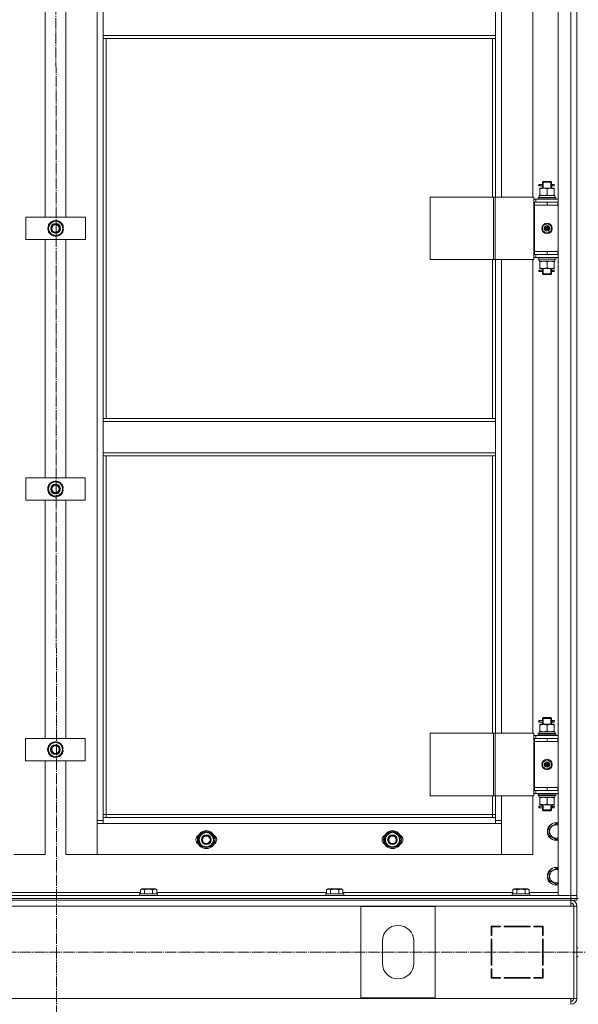
# Model space of a CAD drawing. Units: millimetres. Extents: x 0 to 32555, y -11 to 22275.
# Drawn here: x 4474 to 5224, y 15443 to 16765 of the extents above; entities that cross this region are included whole.
import ezdxf

# ---------------------------------------------------------------- set-up
doc = ezdxf.new("R2010")
doc.units = ezdxf.units.MM
doc.linetypes.add('K5LT_AXLED', pattern=[19.5, 15, -1.5, 1.5, -1.5])
doc.linetypes.add('K5LT_THIN', pattern=[0])
for name, color, linetype, true_color in [('OSI', 2, 'Continuous', 0xffff00), ('R', 1, 'Continuous', 0xff0000), ('WELDING', 7, 'Continuous', 0xffffff)]:
    doc.layers.add(name, color=color, linetype=linetype, true_color=true_color)

msp = doc.modelspace()

# ---------------------------------------------------------------- linework, layer by layer
at = {"layer": 'OSI', "color": 30, "linetype": 'K5LT_AXLED', "lineweight": 18, "true_color": 0xff8000}
for p, q in [((4521.8, 17956.9), (4523.8, 14514.1)), ((3772, 15512.9), (10908.2, 15512.9))]:
    msp.add_line(p, q, dxfattribs=at)
at = {"layer": 'R', "color": 7, "linetype": 'K5LT_THIN', "lineweight": 18}
for p, q in [((5196.8, 15588.9), (5196.8, 17380.9)), ((5213.8, 15588.9), (5213.8, 17380.9)), ((5221.8, 17380.9), (5221.8, 15588.9)), ((5221.8, 17380.9), (5221.8, 15588.9)), ((4577.8, 15689.9), (4577.8, 17279.9)), ((5120.8, 17162.9), (5120.8, 16526.9)), ((5162.8, 16526.9), (5162.8, 17162.9)), ((4507.8, 16499.9), (4507.8, 16819.9)), ((4535.8, 16819.9), (4535.8, 16499.9)), ((4585.8, 16743.9), (4585.8, 16785.9)), ((5112.8, 16785.9), (5112.8, 16743.9)), ((4585.8, 16743.9), (5112.8, 16743.9)), ((4585.8, 16743.9), (4585.8, 16739.9)), ((4585.8, 16739.9), (5112.8, 16739.9)), ((4585.8, 16739.9), (4585.8, 16229.4)), ((4589.8, 16739.9), (4589.8, 16229.4)), ((5108.8, 16526.9), (5108.8, 16739.9)), ((5112.8, 16743.9), (5112.8, 16739.9)), ((5112.8, 16526.9), (5112.8, 16739.9)), ((5171, 16541.9), (5171, 16543.9)), ((5171.8, 16543.9), (5171, 16543.9)), ((5171.8, 16541.9), (5171, 16541.9)), ((5171.8, 16543.9), (5171.8, 16541.9)), ((5171.8, 16543.9), (5175.9, 16543.9)), ((5171.8, 16541.9), (5175.9, 16541.9)), ((5175.9, 16543.9), (5174, 16543.9)), ((5175.9, 16541.9), (5174, 16541.9)), ((5175.8, 16546.9), (5176.8, 16547.9)), ((5175.8, 16546.9), (5181.8, 16546.9)), ((5175.8, 16544.4), (5175.8, 16546.9)), ((5175.8, 16538.9), (5175.8, 16541.4)), ((5176.7, 16546.9), (5176.7, 16547.8)), ((5176.7, 16538.9), (5176.7, 16546.9)), ((5176.8, 16547.9), (5181.8, 16547.9)), ((5181.8, 16547.9), (5186.8, 16547.9)), ((5181.8, 16546.9), (5187.8, 16546.9)), ((5187.8, 16546.9), (5186.8, 16547.9)), ((5186.8, 16546.9), (5186.8, 16547.8)), ((5186.8, 16538.9), (5186.8, 16546.9)), ((5187.7, 16543.9), (5189.5, 16543.9)), ((5187.7, 16541.9), (5189.5, 16541.9)), ((5187.8, 16544.4), (5187.8, 16546.9)), ((5187.8, 16538.9), (5187.8, 16541.4)), ((5189.5, 16543.9), (5190.8, 16543.9)), ((5189.5, 16541.9), (5190.8, 16541.9)), ((5171.3, 16528.9), (5192.3, 16528.9)), ((5172.3, 16538), (5172.3, 16538.9)), ((5172.3, 16538.9), (5177, 16538.9)), ((5172.3, 16538), (5172.3, 16529.7)), ((5172.3, 16528.9), (5172.3, 16529.7)), ((5177, 16538.9), (5186.5, 16538.9)), ((5181.8, 16538), (5181.8, 16529.7)), ((5186.5, 16538.9), (5191.3, 16538.9)), ((5191.3, 16538.9), (5191.3, 16538)), ((5191.3, 16538), (5191.3, 16529.7)), ((5191.3, 16529.7), (5191.3, 16528.9)), ((5192.3, 16526.4), (5192.3, 16528.9)), ((5024.7, 16526.9), (5024.7, 16442.9)), ((5109.9, 16526.9), (5024.7, 16526.9)), ((5109.9, 16526.9), (5109.9, 16442.9)), ((5112.1, 16526.9), (5109.9, 16526.9)), ((5164.1, 16526.9), (5112.1, 16526.9)), ((5112.1, 16526.9), (5112.1, 16442.9)), ((5164.1, 16526.9), (5164.1, 16442.9)), ((5166.8, 16523.9), (5164.1, 16523.9)), ((5164.8, 16519.9), (5164.1, 16519.9)), ((5164.8, 16519.9), (5181.8, 16519.9)), ((5164.8, 16515.9), (5164.8, 16519.9)), ((5181.8, 16515.9), (5164.8, 16515.9)), ((5164.8, 16515.9), (5164.8, 16453.9)), ((5164.8, 16515.9), (5181.8, 16515.9)), ((5166.8, 16523.9), (5196.8, 16523.9)), ((5166.8, 16519.9), (5166.8, 16523.9)), ((5169.8, 16526.1), (5170, 16526.4)), ((5169.8, 16526.1), (5169.8, 16524.2)), ((5193.8, 16526.1), (5169.8, 16526.1)), ((5193.8, 16524.2), (5169.8, 16524.2)), ((5169.8, 16524.2), (5170, 16523.9)), ((5193.6, 16526.4), (5170, 16526.4)), ((5171.4, 16527.5), (5171.4, 16526.4)), ((5181.8, 16515.9), (5181.8, 16519.9)), ((5181.8, 16519.9), (5196.3, 16519.9)), ((5181.8, 16515.9), (5196.3, 16515.9)), ((5193.8, 16526.1), (5193.6, 16526.4)), ((5193.8, 16524.2), (5193.6, 16523.9)), ((5193.8, 16526.1), (5193.8, 16524.2)), ((5196.3, 16515.9), (5196.3, 16519.9)), ((5196.3, 16519.9), (5196.8, 16519.9)), ((5196.3, 16515.9), (5196.8, 16515.9)), ((4482.1, 16469.9), (4482.1, 16499.9)), ((4482.1, 16499.9), (4562.1, 16499.9)), ((4512.6, 16490.4), (4522.1, 16495.9)), ((4512.6, 16484.9), (4512.6, 16490.4)), ((4522.1, 16495.9), (4531.6, 16490.4)), ((4531.6, 16490.4), (4531.6, 16484.9)), ((4562.1, 16499.9), (4562.1, 16469.9)), ((5176.3, 16488.1), (5181.8, 16491.2)), ((5181.8, 16491.2), (5187.3, 16488.1)), ((4512.6, 16479.4), (4512.6, 16484.9)), ((4522.1, 16473.9), (4512.6, 16479.4)), ((4531.6, 16479.4), (4522.1, 16473.9)), ((4532.5, 16485.9), (4531.6, 16485.9)), ((4531.6, 16484.9), (4531.6, 16479.4)), ((4531.6, 16483.8), (4532.5, 16483.8)), ((4531.6, 16482.6), (4532.3, 16482.6)), ((5176.3, 16481.7), (5176.3, 16488.1)), ((5181.8, 16478.5), (5176.3, 16481.7)), ((5187.3, 16481.7), (5181.8, 16478.5)), ((5187.3, 16488.1), (5187.3, 16481.7)), ((4562.1, 16469.9), (4482.1, 16469.9)), ((4507.8, 16149.9), (4507.8, 16469.9)), ((4535.8, 16469.9), (4535.8, 16149.9)), ((5164.1, 16449.9), (5164.8, 16449.9)), ((5181.8, 16453.9), (5164.8, 16453.9)), ((5164.8, 16453.9), (5164.8, 16449.9)), ((5181.8, 16453.9), (5164.8, 16453.9)), ((5181.8, 16449.9), (5164.8, 16449.9)), ((5166.8, 16449.9), (5166.8, 16445.9)), ((5196.3, 16453.9), (5181.8, 16453.9)), ((5181.8, 16453.9), (5181.8, 16449.9)), ((5196.3, 16449.9), (5181.8, 16449.9)), ((5196.8, 16453.9), (5196.3, 16453.9)), ((5196.3, 16453.9), (5196.3, 16449.9)), ((5196.8, 16449.9), (5196.3, 16449.9)), ((5109.9, 16442.9), (5024.7, 16442.9)), ((5108.8, 16229.4), (5108.8, 16442.9)), ((5112.1, 16442.9), (5109.9, 16442.9)), ((5164.1, 16442.9), (5112.1, 16442.9)), ((5112.8, 16229.4), (5112.8, 16442.9)), ((5120.8, 16442.9), (5120.8, 15806.9)), ((5162.8, 15806.9), (5162.8, 16442.9)), ((5164.1, 16445.9), (5166.8, 16445.9)), ((5196.8, 16445.9), (5166.8, 16445.9)), ((5169.8, 16445.6), (5170, 16445.9)), ((5169.8, 16445.6), (5169.8, 16443.7)), ((5193.8, 16445.6), (5169.8, 16445.6)), ((5193.8, 16443.7), (5169.8, 16443.7)), ((5169.8, 16443.7), (5170, 16443.4)), ((5193.6, 16443.4), (5170, 16443.4)), ((5171.3, 16440.9), (5171.4, 16442.3)), ((5171.3, 16440.9), (5171.5, 16440.9)), ((5192.3, 16440.9), (5171.5, 16440.9)), ((5172.3, 16440), (5172.3, 16440.9)), ((5172.3, 16431.7), (5172.3, 16440)), ((5181.8, 16431.7), (5181.8, 16440)), ((5191.3, 16440.9), (5191.3, 16440)), ((5191.3, 16431.7), (5191.3, 16440)), ((5192.3, 16443.4), (5192.3, 16440.9)), ((5193.8, 16445.6), (5193.6, 16445.9)), ((5193.8, 16443.7), (5193.6, 16443.4)), ((5193.8, 16445.6), (5193.8, 16443.7)), ((5171, 16426.9), (5171, 16428.9)), ((5171.8, 16428.9), (5171, 16428.9)), ((5171.8, 16426.9), (5171, 16426.9)), ((5171.8, 16428.9), (5171.8, 16426.9)), ((5171.8, 16428.9), (5175.9, 16428.9)), ((5171.8, 16426.9), (5175.9, 16426.9)), ((5172.3, 16430.9), (5172.3, 16431.7)), ((5177, 16430.9), (5172.3, 16430.9)), ((5175.9, 16428.9), (5174, 16428.9)), ((5175.9, 16426.9), (5174, 16426.9)), ((5175.8, 16429.4), (5175.8, 16430.9)), ((5175.8, 16423.9), (5175.8, 16426.4)), ((5175.8, 16423.9), (5176.8, 16422.9)), ((5175.8, 16423.9), (5181.8, 16423.9)), ((5176.7, 16423.9), (5176.7, 16430.9)), ((5176.7, 16423.9), (5176.7, 16422.9)), ((5176.8, 16422.9), (5181.8, 16422.9)), ((5186.5, 16430.9), (5177, 16430.9)), ((5181.8, 16423.9), (5187.8, 16423.9)), ((5181.8, 16422.9), (5186.8, 16422.9)), ((5191.3, 16430.9), (5186.5, 16430.9)), ((5186.8, 16423.9), (5186.8, 16430.9)), ((5187.8, 16423.9), (5186.8, 16422.9)), ((5186.8, 16423.9), (5186.8, 16422.9)), ((5187.7, 16428.9), (5189.5, 16428.9)), ((5187.7, 16426.9), (5189.5, 16426.9)), ((5187.8, 16429.4), (5187.8, 16430.9)), ((5187.8, 16423.9), (5187.8, 16426.4)), ((5189.5, 16428.9), (5190.8, 16428.9)), ((5189.5, 16426.9), (5190.8, 16426.9)), ((5191.3, 16431.7), (5191.3, 16430.9)), ((4585.8, 16229.4), (5112.8, 16229.4)), ((4585.8, 16229.4), (4585.8, 16225.4)), ((4585.8, 16225.4), (5112.8, 16225.4)), ((4585.8, 16183.4), (4585.8, 16225.4)), ((5112.8, 16229.4), (5112.8, 16225.4)), ((5112.8, 16225.4), (5112.8, 16183.4)), ((4585.8, 16183.4), (5112.8, 16183.4)), ((4585.8, 16183.4), (4585.8, 16179.4)), ((4585.8, 16179.4), (5112.8, 16179.4)), ((4585.8, 16179.4), (4585.8, 15693.9)), ((4589.8, 16179.4), (4589.8, 15697.9)), ((5108.8, 15806.9), (5108.8, 16179.4)), ((5112.8, 16183.4), (5112.8, 16179.4)), ((5112.8, 15806.9), (5112.8, 16179.4)), ((4481.9, 16119.9), (4481.9, 16149.9)), ((4481.9, 16149.9), (4561.9, 16149.9)), ((4512.4, 16140.4), (4521.9, 16145.9)), ((4521.9, 16145.9), (4531.4, 16140.4)), ((4561.9, 16149.9), (4561.9, 16119.9)), ((4512.4, 16134.9), (4512.4, 16140.4)), ((4512.4, 16129.4), (4512.4, 16134.9)), ((4531.4, 16140.4), (4531.4, 16134.9)), ((4532.4, 16135.9), (4531.4, 16135.9)), ((4531.4, 16134.9), (4531.4, 16129.4)), ((4531.4, 16133.8), (4532.4, 16133.8)), ((4531.4, 16132.6), (4532.2, 16132.6)), ((4561.9, 16119.9), (4481.9, 16119.9)), ((4507.8, 15799.9), (4507.8, 16119.9)), ((4521.9, 16123.9), (4512.4, 16129.4)), ((4531.4, 16129.4), (4521.9, 16123.9)), ((4535.8, 16119.9), (4535.8, 15799.9)), ((5175.8, 15826.9), (5176.8, 15827.9)), ((5176.7, 15826.9), (5176.7, 15827.8)), ((5176.8, 15827.9), (5181.8, 15827.9)), ((5181.8, 15827.9), (5186.8, 15827.9)), ((5187.8, 15826.9), (5186.8, 15827.9)), ((5186.8, 15826.9), (5186.8, 15827.8)), ((5171, 15821.9), (5171, 15823.9)), ((5171.8, 15823.9), (5171, 15823.9)), ((5171.8, 15821.9), (5171, 15821.9)), ((5171.8, 15823.9), (5171.8, 15821.9)), ((5171.8, 15823.9), (5175.9, 15823.9)), ((5171.8, 15821.9), (5175.9, 15821.9)), ((5172.3, 15818), (5172.3, 15818.9)), ((5172.3, 15818.9), (5177, 15818.9)), ((5172.3, 15818), (5172.3, 15809.7)), ((5175.9, 15823.9), (5174, 15823.9)), ((5175.9, 15821.9), (5174, 15821.9)), ((5175.8, 15826.9), (5181.8, 15826.9)), ((5175.8, 15824.4), (5175.8, 15826.9)), ((5175.8, 15818.9), (5175.8, 15821.4)), ((5176.7, 15818.9), (5176.7, 15826.9)), ((5177, 15818.9), (5186.5, 15818.9)), ((5181.8, 15826.9), (5187.8, 15826.9)), ((5181.8, 15818), (5181.8, 15809.7)), ((5186.5, 15818.9), (5191.3, 15818.9)), ((5186.8, 15818.9), (5186.8, 15826.9)), ((5187.7, 15823.9), (5189.5, 15823.9)), ((5187.7, 15821.9), (5189.5, 15821.9)), ((5187.8, 15824.4), (5187.8, 15826.9)), ((5187.8, 15818.9), (5187.8, 15821.4)), ((5189.5, 15823.9), (5190.8, 15823.9)), ((5189.5, 15821.9), (5190.8, 15821.9)), ((5191.3, 15818.9), (5191.3, 15818)), ((5191.3, 15818), (5191.3, 15809.7)), ((5024.7, 15806.9), (5024.7, 15722.9)), ((5109.9, 15806.9), (5024.7, 15806.9)), ((5109.9, 15806.9), (5109.9, 15722.9)), ((5112.1, 15806.9), (5109.9, 15806.9)), ((5164.1, 15806.9), (5112.1, 15806.9)), ((5112.1, 15806.9), (5112.1, 15722.9)), ((5164.1, 15806.9), (5164.1, 15722.9)), ((5166.8, 15803.9), (5164.1, 15803.9)), ((5166.8, 15803.9), (5196.8, 15803.9)), ((5166.8, 15799.9), (5166.8, 15803.9)), ((5169.8, 15806.1), (5170, 15806.4)), ((5169.8, 15806.1), (5169.8, 15804.2)), ((5193.8, 15806.1), (5169.8, 15806.1)), ((5193.8, 15804.2), (5169.8, 15804.2)), ((5169.8, 15804.2), (5170, 15803.9)), ((5193.6, 15806.4), (5170, 15806.4)), ((5171.3, 15808.9), (5192.3, 15808.9)), ((5171.4, 15807.5), (5171.4, 15806.4)), ((5172.3, 15808.9), (5172.3, 15809.7)), ((5191.3, 15809.7), (5191.3, 15808.9)), ((5192.3, 15806.4), (5192.3, 15808.9)), ((5193.8, 15806.1), (5193.6, 15806.4)), ((5193.8, 15804.2), (5193.6, 15803.9)), ((5193.8, 15806.1), (5193.8, 15804.2)), ((4481.8, 15769.9), (4481.8, 15799.9)), ((4481.8, 15799.9), (4561.8, 15799.9)), ((4512.3, 15790.4), (4521.8, 15795.9)), ((4512.3, 15784.9), (4512.3, 15790.4)), ((4521.8, 15795.9), (4531.3, 15790.4)), ((4531.3, 15790.4), (4531.3, 15784.9)), ((4561.8, 15799.9), (4561.8, 15769.9)), ((5164.8, 15799.9), (5164.1, 15799.9)), ((5164.8, 15799.9), (5181.8, 15799.9)), ((5164.8, 15795.9), (5164.8, 15799.9)), ((5164.8, 15795.9), (5181.8, 15795.9)), ((5181.8, 15795.9), (5164.8, 15795.9)), ((5164.8, 15795.9), (5164.8, 15733.9)), ((5181.8, 15795.9), (5181.8, 15799.9)), ((5181.8, 15799.9), (5196.3, 15799.9)), ((5181.8, 15795.9), (5196.3, 15795.9)), ((5196.3, 15795.9), (5196.3, 15799.9)), ((5196.3, 15799.9), (5196.8, 15799.9)), ((5196.3, 15795.9), (5196.8, 15795.9)), ((4512.3, 15779.4), (4512.3, 15784.9)), ((4521.8, 15773.9), (4512.3, 15779.4)), ((4531.3, 15779.4), (4521.8, 15773.9)), ((4532.2, 15785.9), (4531.3, 15785.9)), ((4531.3, 15784.9), (4531.3, 15779.4)), ((4531.3, 15783.8), (4532.2, 15783.8)), ((4531.3, 15782.6), (4532, 15782.6)), ((4561.8, 15769.9), (4481.8, 15769.9)), ((4507.8, 15643.9), (4507.8, 15769.9)), ((4535.8, 15769.9), (4535.8, 15643.9)), ((5176.3, 15768.1), (5181.8, 15771.2)), ((5176.3, 15761.7), (5176.3, 15768.1)), ((5181.8, 15758.5), (5176.3, 15761.7)), ((5181.8, 15771.2), (5187.3, 15768.1)), ((5187.3, 15761.7), (5181.8, 15758.5)), ((5187.3, 15768.1), (5187.3, 15761.7)), ((5109.9, 15722.9), (5024.7, 15722.9)), ((5108.8, 15697.9), (5108.8, 15722.9)), ((5112.1, 15722.9), (5109.9, 15722.9)), ((5164.1, 15722.9), (5112.1, 15722.9)), ((5112.8, 15693.9), (5112.8, 15722.9)), ((5120.8, 15722.9), (5120.8, 15689.9)), ((5162.8, 15643.9), (5162.8, 15722.9)), ((5164.1, 15729.9), (5164.8, 15729.9)), ((5164.1, 15725.9), (5166.8, 15725.9)), ((5164.8, 15733.9), (5164.8, 15729.9)), ((5181.8, 15733.9), (5164.8, 15733.9)), ((5181.8, 15733.9), (5164.8, 15733.9)), ((5181.8, 15729.9), (5164.8, 15729.9)), ((5166.8, 15729.9), (5166.8, 15725.9)), ((5196.8, 15725.9), (5166.8, 15725.9)), ((5169.8, 15725.6), (5170, 15725.9)), ((5169.8, 15725.6), (5169.8, 15723.7)), ((5193.8, 15725.6), (5169.8, 15725.6)), ((5193.8, 15723.7), (5169.8, 15723.7)), ((5169.8, 15723.7), (5170, 15723.4)), ((5193.6, 15723.4), (5170, 15723.4)), ((5171.3, 15720.9), (5171.4, 15722.3)), ((5196.3, 15733.9), (5181.8, 15733.9)), ((5181.8, 15733.9), (5181.8, 15729.9)), ((5196.3, 15729.9), (5181.8, 15729.9)), ((5192.3, 15723.4), (5192.3, 15720.9)), ((5193.8, 15725.6), (5193.6, 15725.9)), ((5193.8, 15723.7), (5193.6, 15723.4)), ((5193.8, 15725.6), (5193.8, 15723.7)), ((5196.8, 15733.9), (5196.3, 15733.9)), ((5196.3, 15733.9), (5196.3, 15729.9)), ((5196.8, 15729.9), (5196.3, 15729.9)), ((5171, 15706.9), (5171, 15708.9)), ((5171.8, 15708.9), (5171, 15708.9)), ((5171.3, 15720.9), (5171.5, 15720.9)), ((5192.3, 15720.9), (5171.5, 15720.9)), ((5171.8, 15708.9), (5171.8, 15706.9)), ((5171.8, 15708.9), (5175.9, 15708.9)), ((5172.3, 15720), (5172.3, 15720.9)), ((5172.3, 15711.7), (5172.3, 15720)), ((5172.3, 15710.9), (5172.3, 15711.7)), ((5177, 15710.9), (5172.3, 15710.9)), ((5175.9, 15708.9), (5174, 15708.9)), ((5175.8, 15709.4), (5175.8, 15710.9)), ((5176.7, 15703.9), (5176.7, 15710.9)), ((5186.5, 15710.9), (5177, 15710.9)), ((5181.8, 15711.7), (5181.8, 15720)), ((5191.3, 15710.9), (5186.5, 15710.9)), ((5186.8, 15703.9), (5186.8, 15710.9)), ((5187.7, 15708.9), (5189.5, 15708.9)), ((5187.8, 15709.4), (5187.8, 15710.9)), ((5189.5, 15708.9), (5190.8, 15708.9)), ((5191.3, 15720.9), (5191.3, 15720)), ((5191.3, 15711.7), (5191.3, 15720)), ((5191.3, 15711.7), (5191.3, 15710.9)), ((4589.8, 15697.9), (4585.8, 15697.9)), ((4589.8, 15697.9), (5108.8, 15697.9)), ((4589.8, 15697.9), (4589.8, 15693.9)), ((5108.8, 15693.9), (5108.8, 15697.9)), ((5108.8, 15697.9), (5112.8, 15697.9)), ((5171.8, 15706.9), (5171, 15706.9)), ((5171.8, 15706.9), (5175.9, 15706.9)), ((5175.9, 15706.9), (5174, 15706.9)), ((5175.8, 15703.9), (5175.8, 15706.4)), ((5175.8, 15703.9), (5176.8, 15702.9)), ((5175.8, 15703.9), (5181.8, 15703.9)), ((5176.7, 15703.9), (5176.7, 15702.9)), ((5176.8, 15702.9), (5181.8, 15702.9)), ((5181.8, 15703.9), (5187.8, 15703.9)), ((5181.8, 15702.9), (5186.8, 15702.9)), ((5187.8, 15703.9), (5186.8, 15702.9)), ((5186.8, 15703.9), (5186.8, 15702.9)), ((5187.7, 15706.9), (5189.5, 15706.9)), ((5187.8, 15703.9), (5187.8, 15706.4)), ((5189.5, 15706.9), (5190.8, 15706.9)), ((4577.8, 15689.9), (4585.8, 15689.9)), ((4577.8, 15643.9), (4577.8, 15689.9)), ((4585.8, 15685.9), (4577.8, 15685.9)), ((4577.8, 15685.9), (4577.8, 15643.9)), ((4585.8, 15693.9), (4585.8, 15685.9)), ((4585.8, 15693.9), (5112.8, 15693.9)), ((5112.8, 15685.9), (4585.8, 15685.9)), ((5112.8, 15685.9), (5112.8, 15693.9)), ((5112.8, 15689.9), (5120.8, 15689.9)), ((5120.8, 15685.9), (5112.8, 15685.9)), ((5120.8, 15689.9), (5120.8, 15643.9)), ((5120.8, 15643.9), (5120.8, 15685.9)), ((5184.8, 15680.4), (5194.3, 15685.9)), ((5194.3, 15685.9), (5196.8, 15684.4)), ((4714.8, 15669.4), (4724.3, 15674.9)), ((4714.8, 15663.9), (4714.8, 15669.4)), ((4724.3, 15674.9), (4733.8, 15669.4)), ((4733.8, 15669.4), (4733.8, 15663.9)), ((4964.8, 15669.4), (4974.3, 15674.9)), ((4964.8, 15663.9), (4964.8, 15669.4)), ((4974.3, 15674.9), (4983.8, 15669.4)), ((4983.8, 15669.4), (4983.8, 15663.9)), ((5184.8, 15674.9), (5184.8, 15680.4)), ((5184.8, 15669.4), (5184.8, 15674.9)), ((5194.3, 15663.9), (5184.8, 15669.4)), ((4714.8, 15658.4), (4714.8, 15663.9)), ((4724.3, 15652.9), (4714.8, 15658.4)), ((4733.8, 15658.4), (4724.3, 15652.9)), ((4734.7, 15664.9), (4733.8, 15664.9)), ((4733.8, 15663.9), (4733.8, 15658.4)), ((4733.8, 15662.8), (4734.7, 15662.8)), ((4733.8, 15661.6), (4734.5, 15661.6)), ((4964.8, 15658.4), (4964.8, 15663.9)), ((4974.3, 15652.9), (4964.8, 15658.4)), ((4983.8, 15658.4), (4974.3, 15652.9)), ((4984.7, 15664.9), (4983.8, 15664.9)), ((4983.8, 15663.9), (4983.8, 15658.4)), ((4983.8, 15662.8), (4984.7, 15662.8)), ((4983.8, 15661.6), (4984.5, 15661.6)), ((5196.8, 15665.4), (5194.3, 15663.9)), ((4465.8, 15643.9), (4507.8, 15643.9)), ((4535.8, 15643.9), (4577.8, 15643.9)), ((4577.8, 15643.9), (5120.8, 15643.9)), ((5120.8, 15643.9), (5162.8, 15643.9)), ((5184.8, 15620.4), (5194.3, 15625.9)), ((5184.8, 15614.9), (5184.8, 15620.4)), ((5194.3, 15625.9), (5196.8, 15624.4)), ((5184.8, 15609.4), (5184.8, 15614.9)), ((5194.3, 15603.9), (5184.8, 15609.4)), ((5196.8, 15605.4), (5194.3, 15603.9)), ((4407.8, 15592.9), (4635.8, 15592.9)), ((4634.8, 15591.1), (4635, 15591.4)), ((4634.8, 15591.1), (4634.8, 15589.2)), ((4658.8, 15591.1), (4634.8, 15591.1)), ((4658.6, 15591.4), (4635, 15591.4)), ((4635.8, 15596.7), (4637.8, 15597.9)), ((4635.8, 15596.7), (4635.8, 15591.4)), ((4655.8, 15597.9), (4637.8, 15597.9)), ((4641.3, 15596.7), (4641.3, 15591.4)), ((4652.3, 15596.7), (4652.3, 15591.4)), ((4657.8, 15596.7), (4655.8, 15597.9)), ((4657.8, 15596.7), (4657.8, 15591.4)), ((4657.8, 15592.9), (4885.8, 15592.9)), ((4658.8, 15591.1), (4658.6, 15591.4)), ((4658.8, 15591.1), (4658.8, 15589.2)), ((4884.8, 15591.1), (4885, 15591.4)), ((4884.8, 15591.1), (4884.8, 15589.2)), ((4908.8, 15591.1), (4884.8, 15591.1)), ((4908.6, 15591.4), (4885, 15591.4)), ((4885.8, 15596.7), (4887.8, 15597.9)), ((4885.8, 15596.7), (4885.8, 15591.4)), ((4905.8, 15597.9), (4887.8, 15597.9)), ((4891.3, 15596.7), (4891.3, 15591.4)), ((4902.3, 15596.7), (4902.3, 15591.4)), ((4907.8, 15596.7), (4905.8, 15597.9)), ((4907.8, 15596.7), (4907.8, 15591.4)), ((4907.8, 15592.9), (5135.8, 15592.9)), ((4908.8, 15591.1), (4908.6, 15591.4)), ((4908.8, 15591.1), (4908.8, 15589.2)), ((5134.8, 15591.1), (5135, 15591.4)), ((5134.8, 15591.1), (5134.8, 15589.2)), ((5158.8, 15591.1), (5134.8, 15591.1)), ((5158.6, 15591.4), (5135, 15591.4)), ((5135.8, 15596.7), (5137.8, 15597.9)), ((5135.8, 15596.7), (5135.8, 15591.4)), ((5155.8, 15597.9), (5137.8, 15597.9)), ((5141.3, 15596.7), (5141.3, 15591.4)), ((5152.3, 15596.7), (5152.3, 15591.4)), ((5157.8, 15596.7), (5155.8, 15597.9)), ((5157.8, 15596.7), (5157.8, 15591.4)), ((5157.8, 15592.9), (5196.8, 15592.9)), ((5158.8, 15591.1), (5158.6, 15591.4)), ((5158.8, 15591.1), (5158.8, 15589.2)), ((3829.8, 15588.9), (5213.8, 15588.9)), ((3829.8, 15584.9), (5213.8, 15584.9)), ((3829.8, 15584.9), (5213.8, 15584.9)), ((3829.8, 15582.9), (5213.8, 15582.9)), ((4658.8, 15589.2), (4634.8, 15589.2)), ((4634.8, 15589.2), (4635, 15588.9)), ((4658.8, 15589.2), (4658.6, 15588.9)), ((4908.8, 15589.2), (4884.8, 15589.2)), ((4884.8, 15589.2), (4885, 15588.9)), ((4908.8, 15589.2), (4908.6, 15588.9)), ((5158.8, 15589.2), (5134.8, 15589.2)), ((5134.8, 15589.2), (5135, 15588.9)), ((5158.8, 15589.2), (5158.6, 15588.9)), ((5213.8, 15588.9), (5196.8, 15588.9)), ((5213.8, 15588.9), (5221.8, 15588.9)), ((5213.8, 15584.9), (5213.8, 15588.9)), ((5221.8, 15588.9), (5213.8, 15588.9)), ((5221.8, 15584.9), (5213.8, 15584.9)), ((5213.8, 15584.9), (5221.8, 15584.9)), ((5213.8, 15582.9), (5213.8, 15584.9)), ((5213.8, 15582.9), (5213.8, 15574.9)), ((5221.8, 15582.9), (5213.8, 15582.9)), ((5221.8, 15584.9), (5221.8, 15588.9)), ((5221.8, 15584.9), (5223.8, 15584.9)), ((5221.8, 15582.9), (5221.8, 15584.9)), ((5213.8, 15574.9), (3829.8, 15574.9)), ((5031.8, 15574.4), (4931.8, 15574.4)), ((4931.8, 15574.4), (4931.8, 15451.4)), ((5031.8, 15451.4), (5031.8, 15574.4)), ((5213.8, 15574.9), (5217.8, 15574.9)), ((5221.8, 15574.9), (5217.8, 15574.9)), ((5217.8, 15574.9), (5217.8, 15450.9)), ((5221.8, 15574.9), (5221.8, 15450.9)), ((5119.3, 15547.9), (5106.8, 15547.9)), ((5106.8, 15547.9), (5106.8, 15535.4)), ((5107.8, 15535.4), (5107.8, 15546.9)), ((5107.8, 15546.9), (5119.3, 15546.9)), ((5119.3, 15546.9), (5119.3, 15547.9)), ((5159.3, 15547.9), (5124.3, 15547.9)), ((5124.3, 15547.9), (5124.3, 15546.9)), ((5124.3, 15546.9), (5159.3, 15546.9)), ((5143, 15546.9), (5143.6, 15547.9)), ((5146.2, 15547.9), (5145.6, 15546.9)), ((5153.2, 15546.9), (5153.7, 15547.9)), ((5159.3, 15546.9), (5159.3, 15547.9)), ((5164.3, 15547.9), (5164.3, 15546.9)), ((5176.8, 15547.9), (5164.3, 15547.9)), ((5164.3, 15546.9), (5175.8, 15546.9)), ((5167.5, 15547.9), (5165.6, 15546.9)), ((5175.8, 15546.9), (5175.8, 15535.4)), ((5175.8, 15536.4), (5176.8, 15536.9)), ((5176.8, 15535.4), (5176.8, 15547.9)), ((4960.8, 15527.9), (4960.8, 15497.9)), ((5002.8, 15497.9), (5002.8, 15527.9)), ((5106.8, 15535.4), (5107.8, 15535.4)), ((5106.8, 15530.4), (5106.8, 15495.4)), ((5107.8, 15530.4), (5106.8, 15530.4)), ((5107.8, 15495.4), (5107.8, 15530.4)), ((5175.8, 15535.4), (5176.8, 15535.4)), ((5175.8, 15530.4), (5175.8, 15495.4)), ((5176.8, 15530.4), (5175.8, 15530.4)), ((5176.8, 15495.4), (5176.8, 15530.4)), ((5176.8, 15511), (5175.8, 15512.1)), ((5221.8, 15518.9), (5223.8, 15518.9)), ((5221.8, 15506.9), (5223.8, 15506.9)), ((5106.8, 15495.4), (5107.8, 15495.4)), ((5107.8, 15490.4), (5106.8, 15490.4)), ((5106.8, 15490.4), (5106.8, 15477.9)), ((5106.8, 15482.3), (5107.8, 15484.1)), ((5107.8, 15478.9), (5107.8, 15490.4)), ((5175.8, 15495.4), (5176.8, 15495.4)), ((5175.8, 15490.4), (5175.8, 15478.9)), ((5176.8, 15490.4), (5175.8, 15490.4)), ((5176.8, 15477.9), (5176.8, 15490.4)), ((5106.8, 15477.9), (5119.3, 15477.9)), ((5107.8, 15479.4), (5106.9, 15477.9)), ((5119.3, 15478.9), (5107.8, 15478.9)), ((5119.3, 15477.9), (5119.3, 15478.9)), ((5124.3, 15478.9), (5124.3, 15477.9)), ((5159.3, 15478.9), (5124.3, 15478.9)), ((5124.3, 15477.9), (5159.3, 15477.9)), ((5159.3, 15477.9), (5159.3, 15478.9)), ((5164.3, 15478.9), (5164.3, 15477.9)), ((5175.8, 15478.9), (5164.3, 15478.9)), ((5164.3, 15477.9), (5176.8, 15477.9)), ((5165.8, 15477.9), (5165.8, 15478.9)), ((5175.8, 15477.9), (5175.8, 15478.9)), ((3829.8, 15450.9), (5213.8, 15450.9)), ((4931.8, 15451.4), (5031.8, 15451.4)), ((5213.8, 15450.9), (5217.8, 15450.9)), ((5213.8, 15442.9), (5213.8, 15450.9)), ((5221.8, 15450.9), (5217.8, 15450.9))]:
    msp.add_line(p, q, dxfattribs=at)
for centre, radius in [((4522.1, 16484.9), 6.5), ((4521.8, 16484.9), 6), ((4521.8, 16484.9), 5), ((5181.8, 16484.9), 7), ((5181.8, 16484.9), 3.49), ((5181.8, 16484.9), 3.49), ((5181.8, 16484.9), 3.25), ((5181.8, 16484.9), 3.19), ((5181.8, 16484.9), 3.19), ((5181.8, 16484.9), 2.1), ((5181.8, 16484.9), 0.9), ((4521.9, 16134.9), 6.5), ((4521.8, 16134.9), 6), ((4521.8, 16134.9), 5), ((4521.8, 15784.9), 6.5), ((4521.8, 15784.9), 6), ((4521.8, 15784.9), 5), ((5181.8, 15764.9), 7), ((5181.8, 15764.9), 3.49), ((5181.8, 15764.9), 3.49), ((5181.8, 15764.9), 3.25), ((5181.8, 15764.9), 3.19), ((5181.8, 15764.9), 3.19), ((5181.8, 15764.9), 2.1), ((5181.8, 15764.9), 0.9), ((4724.3, 15663.9), 12), ((4724.3, 15663.9), 11.8), ((4724.3, 15663.9), 6.5), ((4724.3, 15663.9), 6), ((4724.3, 15663.9), 5), ((4974.3, 15663.9), 12), ((4974.3, 15663.9), 11.8), ((4974.3, 15663.9), 6.5), ((4974.3, 15663.9), 6), ((4974.3, 15663.9), 5)]:
    msp.add_circle(centre, radius, dxfattribs=at)
for centre, radius, start, end in [((5190.8, 16542.9), 1, 270, 90), ((4522.1, 16484.9), 10.5, 154.7912, 205.2088), ((4522.1, 16484.9), 9.5, 0, 180), ((4522.1, 16484.9), 10.5, 94.7912, 145.2088), ((4522.1, 16484.9), 6, 268.6509, 91.3262), ((4522.1, 16484.9), 10.5, 34.7912, 85.2088), ((4522.1, 16484.9), 10.5, 5.5324, 25.2088), ((4522.1, 16484.9), 9.5, 180, 0), ((4522.1, 16484.9), 10.5, 214.7912, 265.2088), ((4522.1, 16484.9), 10.5, 274.7912, 325.2088), ((4521.8, 16484.9), 6.25, 0, 26.2237), ((4521.8, 16484.9), 6.25, 333.7534, 0), ((4522.1, 16484.9), 10.5, 334.7912, 347.3589), ((4522.1, 16484.9), 10.5, 347.3589, 353.8105), ((5190.8, 16427.9), 1, 270, 90), ((4521.9, 16134.9), 10.5, 94.7912, 145.2088), ((4521.9, 16134.9), 10.5, 34.7912, 85.2088), ((4521.9, 16134.9), 10.5, 154.7912, 205.2088), ((4521.9, 16134.9), 9.5, 0, 180), ((4521.9, 16134.9), 9.5, 180, 0), ((4521.9, 16134.9), 6, 269.3197, 90.6573), ((4521.9, 16134.9), 10.5, 5.5324, 25.2088), ((4521.9, 16134.9), 10.5, 334.7912, 347.3589), ((4521.9, 16134.9), 10.5, 347.3589, 353.8105), ((4521.9, 16134.9), 10.5, 214.7912, 265.2088), ((4521.9, 16134.9), 10.5, 274.7912, 325.2088), ((5190.8, 15822.9), 1, 270, 90), ((4521.8, 15784.9), 10.5, 154.7912, 205.2088), ((4521.8, 15784.9), 9.5, 0, 180), ((4521.8, 15784.9), 10.5, 94.7912, 145.2088), ((4521.8, 15784.9), 10.5, 34.7912, 85.2088), ((4521.8, 15784.9), 10.5, 5.5324, 25.2088), ((4521.8, 15784.9), 9.5, 180, 0), ((4521.8, 15784.9), 10.5, 214.7912, 265.2088), ((4521.8, 15784.9), 10.5, 274.7912, 325.2088), ((4521.8, 15784.9), 10.5, 334.7912, 347.3589), ((4521.8, 15784.9), 10.5, 347.3589, 353.8105), ((5190.8, 15707.9), 1, 270, 90), ((5194.3, 15674.9), 12, 77.9753, 180), ((5194.3, 15674.9), 11.8, 77.7965, 180), ((5194.3, 15674.9), 8.97, 73.8216, 180), ((4717.3, 15663.9), 7, 117.9946, 242.0054), ((4724.3, 15663.9), 9.5, 0, 180), ((4724.3, 15663.9), 10.5, 94.7912, 145.2088), ((4724.3, 15663.9), 10.5, 34.7912, 85.2088), ((4731.3, 15663.9), 7, 297.9946, 62.0054), ((4967.3, 15663.9), 7, 117.9946, 242.0054), ((4974.3, 15663.9), 9.5, 0, 180), ((4974.3, 15663.9), 10.5, 94.7912, 145.2088), ((4974.3, 15663.9), 10.5, 34.7912, 85.2088), ((4981.3, 15663.9), 7, 297.9946, 62.0054), ((5194.3, 15674.9), 12, 180, 282.0247), ((5194.3, 15674.9), 11.8, 180, 282.2035), ((5194.3, 15674.9), 8.97, 180, 286.1784), ((4724.3, 15663.9), 10.5, 154.7912, 205.2088), ((4724.3, 15663.9), 9.5, 180, 0), ((4724.3, 15663.9), 10.5, 214.7912, 265.2088), ((4724.3, 15663.9), 10.5, 274.7912, 325.2088), ((4724.3, 15663.9), 10.5, 5.5324, 25.2088), ((4724.3, 15663.9), 10.5, 334.7912, 347.3589), ((4724.3, 15663.9), 10.5, 347.3589, 353.8105), ((4974.3, 15663.9), 10.5, 154.7912, 205.2088), ((4974.3, 15663.9), 9.5, 180, 0), ((4974.3, 15663.9), 10.5, 214.7912, 265.2088), ((4974.3, 15663.9), 10.5, 274.7912, 325.2088), ((4974.3, 15663.9), 10.5, 5.5324, 25.2088), ((4974.3, 15663.9), 10.5, 334.7912, 347.3589), ((4974.3, 15663.9), 10.5, 347.3589, 353.8105), ((5194.3, 15614.9), 12, 77.9753, 180), ((5194.3, 15614.9), 11.8, 77.7965, 180), ((5194.3, 15614.9), 8.97, 73.8216, 180), ((5194.3, 15614.9), 12, 180, 282.0247), ((5194.3, 15614.9), 11.8, 180, 282.2035), ((5194.3, 15614.9), 8.97, 180, 286.1784), ((5213.8, 15574.9), 8, 0, 90), ((5213.4, 15574.5), 4.37, 4.8153, 85.1847), ((5213.8, 15574.9), 4, 0, 90), ((4981.8, 15527.9), 21, 0, 180), ((4981.8, 15497.9), 21, 180, 0), ((5177.8, 15486.3), 2, 120, 180), ((5213.8, 15450.9), 4, 270, 0), ((5213.8, 15450.9), 8, 270, 0)]:
    msp.add_arc(centre, radius, start, end, dxfattribs=at)
for centre, major_axis, ratio, start_param, end_param in [((5189.5, 16542.9), (0, 1), 0.301552, 0, 3.141593), ((5181.8, 16531.1), (0, 22.5), 0.466308, 1.667355, 1.779747), ((5181.8, 16445.8), (0, -22.5), 0.466308, -1.46282, -1.350219), ((5189.5, 16427.9), (0, 1), 0.301552, 0, 3.141593), ((5189.5, 15822.9), (0, 1), 0.301552, 0, 3.141593), ((5181.8, 15811.1), (0, 22.5), 0.466308, 1.667355, 1.779747), ((5181.8, 15725.8), (0, -22.5), 0.466308, -1.46282, -1.350219), ((5189.5, 15707.9), (0, 1), 0.301552, 0, 3.141593)]:
    msp.add_ellipse(centre, major_axis=major_axis, ratio=ratio, start_param=start_param, end_param=end_param, dxfattribs=at)
at = {"layer": 'WELDING', "color": 7, "linetype": 'K5LT_THIN', "lineweight": 18}
for p, q in [((5176, 16542.9), (5175.8, 16544.3)), ((5175.8, 16544.3), (5175.9, 16544)), ((5175.8, 16541.4), (5176, 16542.4)), ((5175.9, 16541.9), (5175.8, 16541.4)), ((5175.9, 16544), (5175.9, 16543.9)), ((5176, 16542.4), (5176, 16542.9)), ((5187.8, 16544.4), (5187.6, 16543.4)), ((5187.6, 16543.4), (5187.6, 16542.9)), ((5187.6, 16542.9), (5187.8, 16541.4)), ((5187.7, 16543.9), (5187.8, 16544.4)), ((5187.7, 16541.7), (5187.7, 16541.9)), ((5187.8, 16541.4), (5187.7, 16541.7)), ((5176, 16427.9), (5175.8, 16429.3)), ((5175.8, 16429.3), (5175.9, 16429)), ((5175.8, 16426.4), (5176, 16427.4)), ((5175.9, 16426.9), (5175.8, 16426.4)), ((5175.9, 16429), (5175.9, 16428.9)), ((5176, 16427.4), (5176, 16427.9)), ((5187.8, 16429.4), (5187.6, 16428.4)), ((5187.6, 16428.4), (5187.6, 16427.9)), ((5187.6, 16427.9), (5187.8, 16426.4)), ((5187.7, 16428.9), (5187.8, 16429.4)), ((5187.7, 16426.7), (5187.7, 16426.9)), ((5187.8, 16426.4), (5187.7, 16426.7)), ((5176, 15822.9), (5175.8, 15824.3)), ((5175.8, 15824.3), (5175.9, 15824)), ((5175.8, 15821.4), (5176, 15822.4)), ((5175.9, 15821.9), (5175.8, 15821.4)), ((5175.9, 15824), (5175.9, 15823.9)), ((5176, 15822.4), (5176, 15822.9)), ((5187.8, 15824.4), (5187.6, 15823.4)), ((5187.6, 15823.4), (5187.6, 15822.9)), ((5187.6, 15822.9), (5187.8, 15821.4)), ((5187.7, 15823.9), (5187.8, 15824.4)), ((5187.7, 15821.7), (5187.7, 15821.9)), ((5187.8, 15821.4), (5187.7, 15821.7)), ((5176, 15707.9), (5175.8, 15709.3)), ((5175.8, 15709.3), (5175.9, 15709)), ((5175.9, 15709), (5175.9, 15708.9)), ((5187.8, 15709.4), (5187.6, 15708.4)), ((5187.6, 15708.4), (5187.6, 15707.9)), ((5187.7, 15708.9), (5187.8, 15709.4)), ((5175.8, 15706.4), (5176, 15707.4)), ((5175.9, 15706.9), (5175.8, 15706.4)), ((5176, 15707.4), (5176, 15707.9)), ((5187.6, 15707.9), (5187.8, 15706.4)), ((5187.7, 15706.7), (5187.7, 15706.9)), ((5187.8, 15706.4), (5187.7, 15706.7))]:
    msp.add_line(p, q, dxfattribs=at)
for points, knots in [([(5177, 16538.9), (5176.8, 16538.9), (5176.3, 16538.9), (5175.6, 16538.8), (5175.1, 16538.7), (5174.4, 16538.6), (5173.5, 16538.4), (5172.7, 16538.2), (5172.3, 16538)], [0, 0, 0, 0, 1.548206, 2.616755, 3.724998, 4.291764, 6.613357, 9, 9, 9, 9]), ([(5172.3, 16529.7), (5172.8, 16529.6), (5173.5, 16529.3), (5174.5, 16529.1), (5175.2, 16529), (5175.8, 16528.9), (5176.4, 16528.9), (5176.8, 16528.9), (5177, 16528.9)], [0, 0, 0, 0, 2.905563, 4.375924, 5.511195, 6.679161, 7.850161, 9, 9, 9, 9]), ([(5181.8, 16538), (5181.4, 16538.2), (5180.6, 16538.4), (5179.6, 16538.6), (5178.8, 16538.8), (5178, 16538.8), (5177.5, 16538.9), (5177.1, 16538.9), (5177, 16538.9)], [0, 0, 0, 0, 2.494996, 4.309231, 5.73815, 7.133977, 8.472011, 9, 9, 9, 9]), ([(5177, 16528.9), (5177.3, 16528.9), (5177.7, 16528.9), (5178.3, 16528.9), (5179, 16529), (5179.8, 16529.2), (5180.7, 16529.4), (5181.4, 16529.6), (5181.8, 16529.7)], [0, 0, 0, 0, 1.192024, 2.404251, 3.60809, 4.765234, 6.955738, 9, 9, 9, 9]), ([(5186.5, 16538.9), (5186.3, 16538.9), (5185.9, 16538.9), (5185.2, 16538.8), (5184.6, 16538.7), (5183.8, 16538.6), (5182.9, 16538.4), (5182.1, 16538.2), (5181.8, 16538)], [0, 0, 0, 0, 1.192024, 2.404251, 3.60809, 4.765234, 6.955738, 9, 9, 9, 9]), ([(5181.8, 16529.7), (5182.3, 16529.5), (5183.2, 16529.3), (5184.2, 16529.1), (5184.8, 16529), (5185.3, 16528.9), (5185.8, 16528.9), (5186.3, 16528.9), (5186.9, 16528.9), (5187.4, 16528.9), (5188, 16529), (5188.7, 16529.1), (5189.8, 16529.3), (5190.7, 16529.5), (5191.3, 16529.7)], [0, 0, 0, 0, 2.72415, 3.912285, 4.716446, 5.530362, 6.353984, 7.180289, 7.997717, 8.810544, 9.605533, 10.761675, 12.184093, 15, 15, 15, 15]), ([(5191.3, 16538), (5190.8, 16538.2), (5190, 16538.4), (5189.1, 16538.6), (5188.4, 16538.7), (5187.8, 16538.8), (5187.2, 16538.9), (5186.7, 16538.9), (5186.5, 16538.9)], [0, 0, 0, 0, 2.905563, 4.375924, 5.511195, 6.679161, 7.850161, 9, 9, 9, 9]), ([(5181.8, 16440), (5181.2, 16440.2), (5180.4, 16440.5), (5179.4, 16440.7), (5178.8, 16440.8), (5178.3, 16440.8), (5177.8, 16440.9), (5177.2, 16440.9), (5176.7, 16440.9), (5176.2, 16440.9), (5175.6, 16440.8), (5174.9, 16440.7), (5173.8, 16440.5), (5172.9, 16440.2), (5172.3, 16440)], [0, 0, 0, 0, 2.72415, 3.912285, 4.716446, 5.530362, 6.353984, 7.180289, 7.997717, 8.810544, 9.605533, 10.761675, 12.184093, 15, 15, 15, 15]), ([(5186.5, 16440.9), (5186.3, 16440.9), (5185.8, 16440.9), (5185.1, 16440.8), (5184.6, 16440.7), (5183.9, 16440.6), (5183, 16440.4), (5182.2, 16440.2), (5181.8, 16440)], [0, 0, 0, 0, 1.548206, 2.616755, 3.724998, 4.291764, 6.613357, 9, 9, 9, 9]), ([(5191.3, 16440), (5190.9, 16440.2), (5190.1, 16440.4), (5189.1, 16440.6), (5188.3, 16440.8), (5187.5, 16440.8), (5187, 16440.9), (5186.6, 16440.9), (5186.5, 16440.9)], [0, 0, 0, 0, 2.494996, 4.309231, 5.73815, 7.133977, 8.472011, 9, 9, 9, 9]), ([(5172.3, 16431.7), (5172.8, 16431.6), (5173.5, 16431.3), (5174.5, 16431.1), (5175.2, 16431), (5175.8, 16430.9), (5176.4, 16430.9), (5176.8, 16430.9), (5177, 16430.9)], [0, 0, 0, 0, 2.905563, 4.375924, 5.511195, 6.679161, 7.850161, 9, 9, 9, 9]), ([(5177, 16430.9), (5177.3, 16430.9), (5177.7, 16430.9), (5178.3, 16430.9), (5179, 16431), (5179.8, 16431.2), (5180.7, 16431.4), (5181.4, 16431.6), (5181.8, 16431.7)], [0, 0, 0, 0, 1.192024, 2.404251, 3.60809, 4.765234, 6.955738, 9, 9, 9, 9]), ([(5181.8, 16431.7), (5182.3, 16431.6), (5183, 16431.3), (5184, 16431.1), (5184.7, 16431), (5185.3, 16430.9), (5185.9, 16430.9), (5186.3, 16430.9), (5186.5, 16430.9)], [0, 0, 0, 0, 2.905563, 4.375924, 5.511195, 6.679161, 7.850161, 9, 9, 9, 9]), ([(5186.5, 16430.9), (5186.8, 16430.9), (5187.2, 16430.9), (5187.8, 16430.9), (5188.5, 16431), (5189.3, 16431.2), (5190.2, 16431.4), (5190.9, 16431.6), (5191.3, 16431.7)], [0, 0, 0, 0, 1.192024, 2.404251, 3.60809, 4.765234, 6.955738, 9, 9, 9, 9]), ([(5177, 15818.9), (5176.8, 15818.9), (5176.3, 15818.9), (5175.6, 15818.8), (5175.1, 15818.7), (5174.4, 15818.6), (5173.5, 15818.4), (5172.7, 15818.2), (5172.3, 15818)], [0, 0, 0, 0, 1.548206, 2.616755, 3.724998, 4.291764, 6.613357, 9, 9, 9, 9]), ([(5181.8, 15818), (5181.4, 15818.2), (5180.6, 15818.4), (5179.6, 15818.6), (5178.8, 15818.8), (5178, 15818.8), (5177.5, 15818.9), (5177.1, 15818.9), (5177, 15818.9)], [0, 0, 0, 0, 2.494996, 4.309231, 5.73815, 7.133977, 8.472011, 9, 9, 9, 9]), ([(5186.5, 15818.9), (5186.3, 15818.9), (5185.9, 15818.9), (5185.2, 15818.8), (5184.6, 15818.7), (5183.8, 15818.6), (5182.9, 15818.4), (5182.1, 15818.2), (5181.8, 15818)], [0, 0, 0, 0, 1.192024, 2.404251, 3.60809, 4.765234, 6.955738, 9, 9, 9, 9]), ([(5191.3, 15818), (5190.8, 15818.2), (5190, 15818.4), (5189.1, 15818.6), (5188.4, 15818.7), (5187.8, 15818.8), (5187.2, 15818.9), (5186.7, 15818.9), (5186.5, 15818.9)], [0, 0, 0, 0, 2.905563, 4.375924, 5.511195, 6.679161, 7.850161, 9, 9, 9, 9]), ([(5172.3, 15809.7), (5172.8, 15809.6), (5173.5, 15809.3), (5174.5, 15809.1), (5175.2, 15809), (5175.8, 15808.9), (5176.4, 15808.9), (5176.8, 15808.9), (5177, 15808.9)], [0, 0, 0, 0, 2.905563, 4.375924, 5.511195, 6.679161, 7.850161, 9, 9, 9, 9]), ([(5177, 15808.9), (5177.3, 15808.9), (5177.7, 15808.9), (5178.3, 15808.9), (5179, 15809), (5179.8, 15809.2), (5180.7, 15809.4), (5181.4, 15809.6), (5181.8, 15809.7)], [0, 0, 0, 0, 1.192024, 2.404251, 3.60809, 4.765234, 6.955738, 9, 9, 9, 9]), ([(5181.8, 15809.7), (5182.3, 15809.5), (5183.2, 15809.3), (5184.2, 15809.1), (5184.8, 15809), (5185.3, 15808.9), (5185.8, 15808.9), (5186.3, 15808.9), (5186.9, 15808.9), (5187.4, 15808.9), (5188, 15809), (5188.7, 15809.1), (5189.8, 15809.3), (5190.7, 15809.5), (5191.3, 15809.7)], [0, 0, 0, 0, 2.72415, 3.912285, 4.716446, 5.530362, 6.353984, 7.180289, 7.997717, 8.810544, 9.605533, 10.761675, 12.184093, 15, 15, 15, 15]), ([(5181.8, 15720), (5181.2, 15720.2), (5180.4, 15720.5), (5179.4, 15720.7), (5178.8, 15720.8), (5178.3, 15720.8), (5177.8, 15720.9), (5177.2, 15720.9), (5176.7, 15720.9), (5176.2, 15720.9), (5175.6, 15720.8), (5174.9, 15720.7), (5173.8, 15720.5), (5172.9, 15720.2), (5172.3, 15720)], [0, 0, 0, 0, 2.72415, 3.912285, 4.716446, 5.530362, 6.353984, 7.180289, 7.997717, 8.810544, 9.605533, 10.761675, 12.184093, 15, 15, 15, 15]), ([(5172.3, 15711.7), (5172.8, 15711.6), (5173.5, 15711.3), (5174.5, 15711.1), (5175.2, 15711), (5175.8, 15710.9), (5176.4, 15710.9), (5176.8, 15710.9), (5177, 15710.9)], [0, 0, 0, 0, 2.905563, 4.375924, 5.511195, 6.679161, 7.850161, 9, 9, 9, 9]), ([(5177, 15710.9), (5177.3, 15710.9), (5177.7, 15710.9), (5178.3, 15710.9), (5179, 15711), (5179.8, 15711.2), (5180.7, 15711.4), (5181.4, 15711.6), (5181.8, 15711.7)], [0, 0, 0, 0, 1.192024, 2.404251, 3.60809, 4.765234, 6.955738, 9, 9, 9, 9]), ([(5186.5, 15720.9), (5186.3, 15720.9), (5185.8, 15720.9), (5185.1, 15720.8), (5184.6, 15720.7), (5183.9, 15720.6), (5183, 15720.4), (5182.2, 15720.2), (5181.8, 15720)], [0, 0, 0, 0, 1.548206, 2.616755, 3.724998, 4.291764, 6.613357, 9, 9, 9, 9]), ([(5181.8, 15711.7), (5182.3, 15711.6), (5183, 15711.3), (5184, 15711.1), (5184.7, 15711), (5185.3, 15710.9), (5185.9, 15710.9), (5186.3, 15710.9), (5186.5, 15710.9)], [0, 0, 0, 0, 2.905563, 4.375924, 5.511195, 6.679161, 7.850161, 9, 9, 9, 9]), ([(5191.3, 15720), (5190.9, 15720.2), (5190.1, 15720.4), (5189.1, 15720.6), (5188.3, 15720.8), (5187.5, 15720.8), (5187, 15720.9), (5186.6, 15720.9), (5186.5, 15720.9)], [0, 0, 0, 0, 2.494996, 4.309231, 5.73815, 7.133977, 8.472011, 9, 9, 9, 9]), ([(5186.5, 15710.9), (5186.8, 15710.9), (5187.2, 15710.9), (5187.8, 15710.9), (5188.5, 15711), (5189.3, 15711.2), (5190.2, 15711.4), (5190.9, 15711.6), (5191.3, 15711.7)], [0, 0, 0, 0, 1.192024, 2.404251, 3.60809, 4.765234, 6.955738, 9, 9, 9, 9]), ([(4641.3, 15596.7), (4641, 15596.9), (4640.6, 15597.1), (4640.1, 15597.3), (4639.8, 15597.4), (4639.5, 15597.5), (4639.3, 15597.5), (4639, 15597.6), (4638.7, 15597.6), (4638.4, 15597.6), (4638.1, 15597.6), (4637.7, 15597.5), (4637.3, 15597.4), (4636.6, 15597.2), (4636.1, 15596.9), (4635.8, 15596.7)], [0, 0, 0, 0, 2.912728, 3.529104, 4.366059, 5.20805, 5.90491, 6.841792, 7.68611, 8.552187, 9.436385, 10.31786, 11.611268, 13.263681, 16, 16, 16, 16]), ([(4652.3, 15596.7), (4651.8, 15596.9), (4651.2, 15597), (4650.4, 15597.2), (4649.8, 15597.3), (4649.3, 15597.4), (4648.8, 15597.5), (4648.2, 15597.5), (4647.6, 15597.6), (4647, 15597.6), (4646.4, 15597.6), (4645.8, 15597.6), (4645.1, 15597.5), (4644.2, 15597.4), (4642.9, 15597.2), (4641.9, 15596.9), (4641.3, 15596.7)], [0, 0, 0, 0, 2.142801, 3.094773, 3.749673, 4.638938, 5.533553, 6.273967, 7.269403, 8.166492, 9.086699, 10.026159, 10.962726, 12.336972, 14.092661, 17, 17, 17, 17]), ([(4657.8, 15596.7), (4657.4, 15596.9), (4657, 15597.1), (4656.5, 15597.3), (4656.3, 15597.4), (4656, 15597.5), (4655.7, 15597.5), (4655.4, 15597.6), (4655.1, 15597.6), (4654.8, 15597.6), (4654.5, 15597.6), (4654.2, 15597.5), (4653.7, 15597.4), (4653.1, 15597.2), (4652.6, 15596.9), (4652.3, 15596.7)], [0, 0, 0, 0, 2.912728, 3.529104, 4.366059, 5.20805, 5.90491, 6.841792, 7.68611, 8.552187, 9.436385, 10.31786, 11.611268, 13.263681, 16, 16, 16, 16]), ([(4891.3, 15596.7), (4891, 15596.9), (4890.6, 15597.1), (4890.1, 15597.3), (4889.8, 15597.4), (4889.5, 15597.5), (4889.3, 15597.5), (4889, 15597.6), (4888.7, 15597.6), (4888.4, 15597.6), (4888.1, 15597.6), (4887.7, 15597.5), (4887.3, 15597.4), (4886.6, 15597.2), (4886.1, 15596.9), (4885.8, 15596.7)], [0, 0, 0, 0, 2.912728, 3.529104, 4.366059, 5.20805, 5.90491, 6.841792, 7.68611, 8.552187, 9.436385, 10.31786, 11.611268, 13.263681, 16, 16, 16, 16]), ([(4902.3, 15596.7), (4901.8, 15596.9), (4901.2, 15597), (4900.4, 15597.2), (4899.8, 15597.3), (4899.3, 15597.4), (4898.8, 15597.5), (4898.2, 15597.5), (4897.6, 15597.6), (4897, 15597.6), (4896.4, 15597.6), (4895.8, 15597.6), (4895.1, 15597.5), (4894.2, 15597.4), (4892.9, 15597.2), (4891.9, 15596.9), (4891.3, 15596.7)], [0, 0, 0, 0, 2.142801, 3.094773, 3.749673, 4.638938, 5.533553, 6.273967, 7.269403, 8.166492, 9.086699, 10.026159, 10.962726, 12.336972, 14.092661, 17, 17, 17, 17]), ([(4907.8, 15596.7), (4907.4, 15596.9), (4907, 15597.1), (4906.5, 15597.3), (4906.3, 15597.4), (4906, 15597.5), (4905.7, 15597.5), (4905.4, 15597.6), (4905.1, 15597.6), (4904.8, 15597.6), (4904.5, 15597.6), (4904.2, 15597.5), (4903.7, 15597.4), (4903.1, 15597.2), (4902.6, 15596.9), (4902.3, 15596.7)], [0, 0, 0, 0, 2.912728, 3.529104, 4.366059, 5.20805, 5.90491, 6.841792, 7.68611, 8.552187, 9.436385, 10.31786, 11.611268, 13.263681, 16, 16, 16, 16]), ([(5141.3, 15596.7), (5141, 15596.9), (5140.6, 15597.1), (5140.1, 15597.3), (5139.8, 15597.4), (5139.5, 15597.5), (5139.3, 15597.5), (5139, 15597.6), (5138.7, 15597.6), (5138.4, 15597.6), (5138.1, 15597.6), (5137.7, 15597.5), (5137.3, 15597.4), (5136.6, 15597.2), (5136.1, 15596.9), (5135.8, 15596.7)], [0, 0, 0, 0, 2.912728, 3.529104, 4.366059, 5.20805, 5.90491, 6.841792, 7.68611, 8.552187, 9.436385, 10.31786, 11.611268, 13.263681, 16, 16, 16, 16]), ([(5152.3, 15596.7), (5151.8, 15596.9), (5151.2, 15597), (5150.4, 15597.2), (5149.8, 15597.3), (5149.3, 15597.4), (5148.8, 15597.5), (5148.2, 15597.5), (5147.6, 15597.6), (5147, 15597.6), (5146.4, 15597.6), (5145.8, 15597.6), (5145.1, 15597.5), (5144.2, 15597.4), (5142.9, 15597.2), (5141.9, 15596.9), (5141.3, 15596.7)], [0, 0, 0, 0, 2.142801, 3.094773, 3.749673, 4.638938, 5.533553, 6.273967, 7.269403, 8.166492, 9.086699, 10.026159, 10.962726, 12.336972, 14.092661, 17, 17, 17, 17]), ([(5157.8, 15596.7), (5157.4, 15596.9), (5157, 15597.1), (5156.5, 15597.3), (5156.3, 15597.4), (5156, 15597.5), (5155.7, 15597.5), (5155.4, 15597.6), (5155.1, 15597.6), (5154.8, 15597.6), (5154.5, 15597.6), (5154.2, 15597.5), (5153.7, 15597.4), (5153.1, 15597.2), (5152.6, 15596.9), (5152.3, 15596.7)], [0, 0, 0, 0, 2.912728, 3.529104, 4.366059, 5.20805, 5.90491, 6.841792, 7.68611, 8.552187, 9.436385, 10.31786, 11.611268, 13.263681, 16, 16, 16, 16])]:
    msp.add_open_spline(points, degree=3, knots=knots, dxfattribs=at)

doc.saveas('drawing.dxf')
